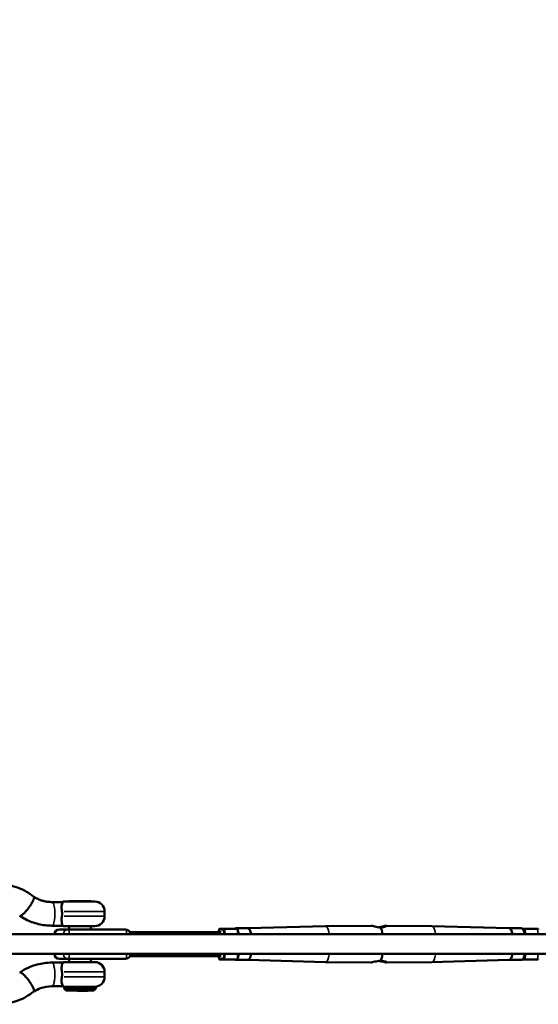
# Model space of a CAD drawing. Units: millimetres. Extents: x -885 to 38470, y 5 to 24596.
# Drawn here: x 18079 to 18604, y 6861 to 7860 of the extents above; entities that cross this region are included whole.
import ezdxf

# ---------------------------------------------------------------- set-up
doc = ezdxf.new("R2010")
doc.units = ezdxf.units.MM
doc.header["$MEASUREMENT"] = 0
doc.layers.add('Visible (ISO)', color=7, linetype='Continuous', lineweight=50)
doc.layers.add('Visible Narrow (ISO)', color=7, linetype='Continuous', lineweight=35)
doc.styles.get("Standard").update_dxf_attribs({"font": 'square721_bt_roman.ttf'})
doc.dimstyles.get("Standard").update_dxf_attribs({"dimtxt": 200, "dimasz": 100, "dimexe": 0.18, "dimexo": 0.0625, "dimgap": 40, "dimtad": 1, "dimdec": 0, "dimlfac": 0.1, "dimrnd": 5, "dimzin": 0, "dimdsep": 46, "dimtxsty": 'Standard', "dimcen": 0.09, "dimse1": 1, "dimse2": 1, "dimadec": 0, "dimazin": 0, "dimtfac": 1, "dimtdec": 0, "dimtofl": 0, "dimtmove": 0, "dimatfit": 3, "dimfxl": 1, "dimtolj": 1, "dimtzin": 0, "dimarcsym": 0})

# ---------------------------------------------------------------- blocks, each defined once
blk = doc.blocks.new('*D11')
at = {"color": 0, "lineweight": -2, "transparency": 16777216}
blk.add_line((252.84, 13919.14), (19103.51, 13919.14), dxfattribs=at)
at = {"color": 0, "transparency": 16777216}
for points in [[(252.84, 13960.81), (252.84, 13877.48), (2.84, 13919.14)], [(19103.51, 13960.81), (19103.51, 13877.48), (19353.51, 13919.14)]]:
    blk.add_solid(points, dxfattribs=at)
at = {"layer": 'Defpoints', "color": 0, "transparency": 16777216}
for p in [(19353.51, 13919.14), (19353.51, 6956.99), (2.84, 6952.04)]:
    blk.add_point(p, dxfattribs=at)
at = {"color": 0, "transparency": 16777216, "insert": (9678.18, 14325.52), "char_height": 500, "attachment_point": 5}
blk.add_mtext('\\A1;1935', dxfattribs=at)

msp = doc.modelspace()

# ---------------------------------------------------------------- linework, layer by layer
at = {"layer": 'Visible (ISO)'}
for p, q in [((18122.25, 6965.21), (18111.21, 6965.21)), ((18124.71, 6965.69), (18154.71, 6965.69)), ((18150.71, 6966.04), (18128.71, 6966.04)), ((18128.71, 6966.04), (18128.71, 6965.69)), ((18150.71, 6966.04), (18150.71, 6965.69)), ((18164.71, 6950.69), (18164.71, 6955.69)), ((18122.13, 6941.21), (18111.21, 6941.21)), ((18127.74, 6937.43), (18118.8, 6937.43)), ((18154.71, 6940.69), (18124.71, 6940.69)), ((18185.86, 6937.43), (18127.74, 6937.43)), ((18128.71, 6940.69), (18128.71, 6937.43)), ((18150.71, 6940.69), (18150.71, 6937.43)), ((18190.39, 6934.54), (18282.91, 6934.54)), ((18280.75, 6937.37), (18280.34, 6934.54)), ((18286.17, 6938.08), (18281.57, 6938.08)), ((18298.92, 6938.08), (18286.17, 6938.08)), ((18310.17, 6938.52), (18297.58, 6938.52)), ((18300.46, 6932.49), (18299.74, 6937.37)), ((18310.15, 6938.52), (18388.69, 6940.67)), ((18388.71, 6940.67), (18434.86, 6941.13)), ((18496.5, 6940.67), (18450.35, 6941.13)), ((18575.07, 6938.52), (18496.52, 6940.67)), ((18587.63, 6938.52), (18575.06, 6938.52)), ((18588.58, 6938.08), (18590.89, 6938.08)), ((18590.89, 6938.08), (18603.64, 6938.08)), ((18728.05, 6932.49), (17493.49, 6932.49)), ((18725.09, 6912.49), (17493.5, 6912.49)), ((18111.21, 6903.77), (18122.13, 6903.77)), ((18113.8, 6912.49), (18113.8, 6912.43)), ((18118.8, 6907.43), (18127.74, 6907.43)), ((18154.71, 6904.29), (18124.71, 6904.29)), ((18127.74, 6907.43), (18185.86, 6907.43)), ((18128.71, 6907.43), (18128.71, 6904.29)), ((18150.71, 6907.43), (18150.71, 6904.29)), ((18190.44, 6910.43), (18282.91, 6910.43)), ((18190.86, 6912.49), (18190.86, 6912.43)), ((18280.34, 6910.43), (18280.75, 6907.61)), ((18281.57, 6906.9), (18286.17, 6906.9)), ((18298.92, 6906.9), (18286.17, 6906.9)), ((18310.17, 6906.45), (18297.58, 6906.45)), ((18299.74, 6907.61), (18300.46, 6912.49)), ((18310.15, 6906.45), (18388.69, 6904.31)), ((18388.71, 6904.31), (18434.86, 6903.84)), ((18496.5, 6904.31), (18450.35, 6903.84)), ((18575.07, 6906.45), (18496.52, 6904.31)), ((18587.63, 6906.45), (18575.06, 6906.45)), ((18590.89, 6906.9), (18588.58, 6906.9)), ((18590.89, 6906.9), (18603.64, 6906.9)), ((18164.71, 6889.29), (18164.71, 6894.29)), ((18111.21, 6879.77), (18122.25, 6879.77)), ((18123.71, 6879.29), (18155.71, 6879.29)), ((18123.71, 6879.29), (18123.71, 6877.49)), ((18125.56, 6875.43), (18123.86, 6877.14)), ((18153.5, 6875.29), (18126.4, 6875.29)), ((18137.54, 6875.25), (18136.42, 6875.27)), ((18146.85, 6875.25), (18138.16, 6875.25)), ((18147.21, 6875.25), (18147.21, 6875.29)), ((18153.86, 6875.43), (18155.56, 6877.14)), ((18155.71, 6879.29), (18155.71, 6877.49))]:
    msp.add_line(p, q, dxfattribs=at)
for centre, radius, start, end in [((18124.71, 6955.69), 10, 90, 107.82471), ((18154.71, 6955.69), 10, 0, 90), ((18154.71, 6950.69), 10, 270, 0), ((18118.8, 6932.43), 5, 90, 179.36626), ((18124.71, 6950.69), 10, 251.44211, 270), ((18185.86, 6932.43), 5, 0.63374, 90), ((18118.8, 6912.43), 5, 180, 270), ((18124.71, 6894.29), 10, 90, 108.55789), ((18154.71, 6894.29), 10, 0, 90), ((18185.86, 6912.43), 5, 270, 0), ((18154.71, 6889.29), 10, 270, 0), ((18124.71, 6889.29), 10, 252.17529, 270), ((18124.21, 6877.49), 0.5, 180, 225), ((18125.92, 6875.79), 0.5, 225, 256.65731), ((18153.5, 6875.79), 0.5, 270, 315), ((18155.21, 6877.49), 0.5, 315, 0)]:
    msp.add_arc(centre, radius, start, end, dxfattribs=at)
for centre, major_axis, ratio, start_param, end_param in [((18281.72, 6937.08), (0.694, -0.804), 0.857606, 2.504273, 4.075069), ((18286.02, 6937.08), (0.694, 0.804), 0.857606, 0.63732, 2.208116), ((18297.58, 6922.49), (0, 16.03), 0.255481, 6.047178, 6.519193), ((18298.77, 6937.08), (0.694, 0.804), 0.857606, 5.645866, 6.920505), ((18297.58, 6922.49), (0, 16.03), 0.255481, 5.385879, 5.640711), ((18310.17, 6922.49), (0, 16.03), 0.255481, 5.385879, 6.283185), ((18388.72, 6922.49), (0, 18.18), 0.255481, 0.00256, 0.006988), ((18442.6, 6922.49), (0, 18.72), 0.255481, 5.275891, 5.84169), ((18496.49, 6922.49), (0, 18.18), 0.255481, 6.276198, 6.280625), ((18575.04, 6922.49), (0, 16.03), 0.255481, 5.385879, 6.276198), ((18587.63, 6922.49), (0, 16.03), 0.255481, 5.385879, 6.283185), ((18590.75, 6937.08), (0.694, 0.804), 0.857606, 0.63732, 2.208116), ((18603.49, 6937.08), (0.694, 0.804), 0.857606, 5.645866, 6.920505), ((18281.72, 6907.9), (0.694, 0.804), 0.857606, 2.208116, 3.778912), ((18286.02, 6907.9), (0.694, -0.804), 0.857606, 4.075069, 5.645866), ((18297.58, 6922.49), (0, -16.03), 0.255481, 6.047178, 6.519193), ((18298.77, 6907.9), (0.694, -0.804), 0.857606, 5.645866, 6.920505), ((18297.58, 6922.49), (0, 16.03), 0.255481, 3.784067, 4.038899), ((18310.17, 6922.49), (0, -16.03), 0.255481, 0, 0.897307), ((18388.72, 6922.49), (0, -18.18), 0.255481, 6.276198, 6.280625), ((18442.6, 6922.49), (0, 18.72), 0.255481, 3.583088, 4.148887), ((18496.49, 6922.49), (0, -18.18), 0.255481, 0.00256, 0.006988), ((18575.04, 6922.49), (0, -16.03), 0.255481, 0.006988, 0.897307), ((18587.63, 6922.49), (0, -16.03), 0.255481, 0, 0.897307), ((18590.75, 6907.9), (0.694, -0.804), 0.857606, 4.075069, 5.645866), ((18603.49, 6907.9), (0.694, -0.804), 0.857606, 5.645866, 6.920505), ((18136.42, 6875.77), (0, 0.5), 0.302197, 2.858145, 3.137204), ((18138.03, 6875.25), (-0.501, 0.001), 0.003629, 0.26896, 1.839756), ((18146.71, 6875.25), (-0.501, 0.001), 0.003629, 1.839756, 3.141766)]:
    msp.add_ellipse(centre, major_axis=major_axis, ratio=ratio, start_param=start_param, end_param=end_param, dxfattribs=at)
for points, knots in [([(18009.88, 6960.34), (18013.58, 6965.14), (18018.04, 6969.4), (18028.17, 6976.5), (18034.03, 6979.33), (18046.15, 6982.88), (18052.56, 6983.67), (18065.11, 6983.14), (18071.41, 6981.82), (18082.86, 6977.4), (18088.18, 6974.34), (18092.88, 6970.57)], [17.574662, 17.574662, 17.574662, 17.574662, 19.404176, 19.404176, 21.341458, 21.341458, 23.26927, 23.26927, 25.191329, 25.191329, 27.021445, 27.021445, 27.021445, 27.021445]), ([(18092.88, 6970.57), (18092.9, 6970.55), (18092.92, 6970.53), (18093, 6970.45), (18093.04, 6970.37), (18093.11, 6970.18), (18093.13, 6970.07), (18093.14, 6969.84), (18093.14, 6969.7), (18093.11, 6969.4), (18093.08, 6969.23), (18093, 6968.87), (18092.95, 6968.67), (18092.82, 6968.26), (18092.75, 6968.05), (18092.59, 6967.62), (18092.5, 6967.38), (18092.28, 6966.89), (18092.16, 6966.62), (18091.9, 6966.07), (18091.76, 6965.79), (18091.46, 6965.22), (18091.3, 6964.93), (18090.99, 6964.37), (18090.82, 6964.08), (18090.46, 6963.46), (18090.26, 6963.14), (18089.86, 6962.49), (18089.65, 6962.17), (18089.22, 6961.52), (18089.01, 6961.21), (18088.8, 6960.91)], [37.389325, 37.389325, 37.389325, 37.389325, 37.786608, 37.786608, 38.896662, 38.896662, 40.006716, 40.006716, 41.117999, 41.117999, 42.229282, 42.229282, 43.340565, 43.340565, 44.451848, 44.451848, 45.564195, 45.564195, 46.676543, 46.676543, 47.78889, 47.78889, 48.901237, 48.901237, 50.013977, 50.013977, 51.126716, 51.126716, 52.239456, 52.239456, 53.352196, 53.352196, 53.352196, 53.352196]), ([(18111.21, 6965.21), (18109.93, 6965.21), (18108.64, 6965.28), (18106.09, 6965.58), (18104.81, 6965.8), (18102.3, 6966.38), (18101.06, 6966.74), (18098.62, 6967.61), (18097.42, 6968.12), (18095.09, 6969.26), (18093.95, 6969.89), (18092.86, 6970.59)], [3.1415927, 3.1415927, 3.1415927, 3.1415927, 3.2520451, 3.2520451, 3.3624976, 3.3624976, 3.4729501, 3.4729501, 3.5834025, 3.5834025, 3.693072, 3.693072, 3.693072, 3.693072]), ([(18122.25, 6965.21), (18122.25, 6965.21), (18122.26, 6965.21), (18122.3, 6965.21), (18122.33, 6965.2), (18122.39, 6965.19), (18122.41, 6965.17), (18122.44, 6965.07), (18122.34, 6964.93), (18122.1, 6964.53), (18121.96, 6964.29), (18121.63, 6963.55), (18121.44, 6962.97), (18121.14, 6961.4), (18121.05, 6960.37), (18121.07, 6958.1), (18121.17, 6956.92), (18121.37, 6955.69)], [-17.280336, -17.280336, -17.280336, -17.280336, -17.214804, -17.214804, -16.729462, -16.729462, -15.948646, -15.948646, -13.481081, -13.481081, -11.290913, -11.290913, -7.903906, -7.903906, -3.791074, -3.791074, 0, 0, 0, 0]), ([(18088.8, 6960.91), (18088.6, 6960.6), (18088.37, 6960.29), (18087.91, 6959.64), (18087.67, 6959.32), (18087.19, 6958.67), (18086.94, 6958.35), (18086.46, 6957.73), (18086.22, 6957.44), (18085.76, 6956.88), (18085.52, 6956.59), (18085.04, 6956.02), (18084.79, 6955.74), (18084.3, 6955.19), (18084.05, 6954.93), (18083.58, 6954.43), (18083.36, 6954.2), (18082.93, 6953.77), (18082.71, 6953.56), (18082.27, 6953.15), (18082.05, 6952.95), (18081.63, 6952.58), (18081.42, 6952.41), (18081.04, 6952.11), (18080.86, 6951.98), (18080.52, 6951.75), (18080.36, 6951.64), (18080.03, 6951.45), (18079.88, 6951.37), (18079.59, 6951.24), (18079.45, 6951.19), (18079.21, 6951.13), (18079.1, 6951.12), (18079, 6951.12)], [53.352196, 53.352196, 53.352196, 53.352196, 54.464607, 54.464607, 55.577018, 55.577018, 56.689429, 56.689429, 57.80184, 57.80184, 58.913387, 58.913387, 60.024933, 60.024933, 61.13648, 61.13648, 62.248027, 62.248027, 63.358878, 63.358878, 64.46973, 64.46973, 65.580582, 65.580582, 66.691433, 66.691433, 67.801824, 67.801824, 68.912215, 68.912215, 70.022606, 70.022606, 71.132997, 71.132997, 71.132997, 71.132997]), ([(18121.37, 6955.69), (18121.38, 6955.64), (18121.39, 6955.59), (18121.51, 6954.77), (18121.57, 6953.98), (18121.57, 6953.21), (18121.57, 6952.44), (18121.51, 6951.65), (18121.38, 6950.81), (18121.37, 6950.75), (18121.36, 6950.69)], [-2.444506, -2.444506, -2.444506, -2.444506, -2.304826, -2.304826, 0, 0, 0, 2.304826, 2.304826, 2.483894, 2.483894, 2.483894, 2.483894]), ([(18079, 6951.12), (18078.91, 6951.12), (18078.82, 6951.13), (18078.69, 6951.18), (18078.64, 6951.21), (18078.59, 6951.25)], [0, 0, 0, 0, 1.110391, 1.110391, 1.884853, 1.884853, 1.884853, 1.884853]), ([(18111.21, 6941.21), (18108.91, 6941.21), (18106.61, 6941.35), (18102.03, 6941.9), (18099.76, 6942.31), (18095.29, 6943.4), (18093.08, 6944.08), (18088.76, 6945.69), (18086.65, 6946.63), (18082.54, 6948.75), (18080.55, 6949.93), (18078.64, 6951.22)], [3.1415927, 3.1415927, 3.1415927, 3.1415927, 3.2572195, 3.2572195, 3.3728464, 3.3728464, 3.4884732, 3.4884732, 3.6041001, 3.6041001, 3.7197269, 3.7197269, 3.7197269, 3.7197269]), ([(18121.36, 6950.69), (18121.25, 6949.98), (18121.16, 6949.29), (18121.06, 6947.92), (18121.04, 6947.25), (18121.07, 6945.4), (18121.2, 6944.37), (18121.64, 6942.6), (18121.94, 6942.04), (18122.21, 6941.56), (18122.28, 6941.44), (18122.32, 6941.32), (18122.32, 6941.29), (18122.29, 6941.24), (18122.27, 6941.23), (18122.2, 6941.21), (18122.17, 6941.21), (18122.13, 6941.21), (18122.13, 6941.21), (18122.13, 6941.21)], [-34.471158, -34.471158, -34.471158, -34.471158, -32.530082, -32.530082, -30.522432, -30.522432, -26.562832, -26.562832, -22.093253, -22.093253, -20.099949, -20.099949, -19.129176, -19.129176, -18.329384, -18.329384, -17.793984, -17.793984, -17.783578, -17.783578, -17.783578, -17.783578]), ([(18444.65, 6939.41), (18444.64, 6939.41), (18444.63, 6939.41), (18444.62, 6939.41), (18443.63, 6939.4), (18442.54, 6939.5), (18440.44, 6939.83), (18439.43, 6940.06), (18437.71, 6940.49), (18436.89, 6940.72), (18435.6, 6941.04), (18435.13, 6941.13), (18434.87, 6941.13), (18434.86, 6941.13), (18434.86, 6941.13)], [-0.00331, -0.00331, -0.00331, -0.00331, 0, 0, 0, 0.304547, 0.304547, 0.609094, 0.609094, 0.913655, 0.913655, 1.218216, 1.218216, 1.222985, 1.222985, 1.222985, 1.222985]), ([(18442.6, 6939.52), (18442.98, 6939.55), (18443.35, 6939.6), (18444.77, 6939.83), (18445.78, 6940.06), (18447.5, 6940.49), (18448.31, 6940.72), (18449.61, 6941.04), (18450.08, 6941.13), (18450.6, 6941.13), (18450.67, 6941.04), (18450.39, 6940.72), (18450.02, 6940.49), (18449.03, 6940.06), (18448.33, 6939.83), (18446.64, 6939.5), (18445.66, 6939.4), (18444.67, 6939.41), (18444.66, 6939.41), (18444.65, 6939.41)], [0.197872, 0.197872, 0.197872, 0.197872, 0.304547, 0.304547, 0.609094, 0.609094, 0.913655, 0.913655, 1.218216, 1.218216, 1.522776, 1.522776, 1.827337, 1.827337, 2.131884, 2.131884, 2.436431, 2.436431, 2.439741, 2.439741, 2.439741, 2.439741]), ([(18078.64, 6893.76), (18083.99, 6897.37), (18090, 6900.11), (18101.08, 6903.09), (18106.17, 6903.77), (18111.21, 6903.77)], [0, 0, 0, 0, 1.965987, 1.965987, 3.512856, 3.512856, 3.512856, 3.512856]), ([(18121.36, 6894.29), (18121.27, 6894.82), (18121.21, 6895.36), (18121.07, 6896.74), (18121.04, 6897.56), (18121.07, 6899.55), (18121.2, 6900.58), (18121.57, 6902.11), (18121.78, 6902.6), (18122.14, 6903.33), (18122.32, 6903.56), (18122.31, 6903.72), (18122.29, 6903.75), (18122.19, 6903.76), (18122.16, 6903.77), (18122.13, 6903.77)], [-35.867083, -35.867083, -35.867083, -35.867083, -34.346453, -34.346453, -31.819719, -31.819719, -27.775941, -27.775941, -24.367467, -24.367467, -20.585656, -20.585656, -19.08612, -19.08612, -18.578733, -18.578733, -18.578733, -18.578733]), ([(18434.86, 6903.84), (18434.86, 6903.84), (18434.87, 6903.84), (18435.13, 6903.84), (18435.6, 6903.93), (18436.89, 6904.25), (18437.71, 6904.48), (18439.43, 6904.91), (18440.44, 6905.15), (18442.54, 6905.48), (18443.63, 6905.57), (18444.62, 6905.56), (18444.63, 6905.56), (18444.64, 6905.56), (18444.65, 6905.56)], [-1.222985, -1.222985, -1.222985, -1.222985, -1.218216, -1.218216, -0.913655, -0.913655, -0.609094, -0.609094, -0.304547, -0.304547, 0, 0, 0, 0.00331, 0.00331, 0.00331, 0.00331]), ([(18444.65, 6905.56), (18444.66, 6905.56), (18444.67, 6905.56), (18445.66, 6905.57), (18446.64, 6905.48), (18448.33, 6905.15), (18449.03, 6904.91), (18450.02, 6904.48), (18450.39, 6904.25), (18450.67, 6903.93), (18450.6, 6903.84), (18450.08, 6903.84), (18449.61, 6903.93), (18448.31, 6904.25), (18447.5, 6904.48), (18445.78, 6904.91), (18444.77, 6905.15), (18443.35, 6905.37), (18442.98, 6905.42), (18442.6, 6905.46)], [-2.439741, -2.439741, -2.439741, -2.439741, -2.436431, -2.436431, -2.131884, -2.131884, -1.827337, -1.827337, -1.522776, -1.522776, -1.218216, -1.218216, -0.913655, -0.913655, -0.609094, -0.609094, -0.304547, -0.304547, -0.197872, -0.197872, -0.197872, -0.197872]), ([(18079, 6893.86), (18078.98, 6893.86), (18078.95, 6893.85), (18078.79, 6893.84), (18078.68, 6893.8), (18078.59, 6893.72)], [70.925516, 70.925516, 70.925516, 70.925516, 71.229671, 71.229671, 72.919141, 72.919141, 72.919141, 72.919141]), ([(18088.8, 6884.07), (18088.71, 6884.2), (18088.62, 6884.33), (18088.07, 6885.12), (18087.58, 6885.78), (18086.86, 6886.73), (18086.63, 6887.03), (18086.16, 6887.62), (18085.92, 6887.9), (18084.7, 6889.37), (18083.72, 6890.43), (18081.91, 6892.19), (18081.1, 6892.86), (18079.83, 6893.67), (18079.35, 6893.86), (18079, 6893.86)], [127.662984, 127.662984, 127.662984, 127.662984, 128.147168, 128.147168, 130.583677, 130.583677, 131.736119, 131.736119, 132.880432, 132.880432, 137.686114, 137.686114, 142.466708, 142.466708, 146.568415, 146.568415, 146.568415, 146.568415]), ([(18121.37, 6889.29), (18121.5, 6890.08), (18121.57, 6890.89), (18121.57, 6892.58), (18121.5, 6893.44), (18121.36, 6894.29)], [-5.059917, -5.059917, -5.059917, -5.059917, -2.6026, -2.6026, 0, 0, 0, 0]), ([(18092.88, 6874.4), (18087.82, 6870.35), (18082.04, 6867.11), (18070.05, 6862.81), (18063.7, 6861.64), (18051.13, 6861.42), (18044.77, 6862.36), (18032.79, 6866.18), (18027.04, 6869.11), (18017.43, 6876.16), (18013.33, 6880.16), (18009.88, 6884.63)], [0, 0, 0, 0, 1.968774, 1.968774, 3.897168, 3.897168, 5.819859, 5.819859, 7.742177, 7.742177, 9.445654, 9.445654, 9.445654, 9.445654]), ([(18092.88, 6874.4), (18092.95, 6874.46), (18093.01, 6874.54), (18093.2, 6874.99), (18093.16, 6875.56), (18092.72, 6877.1), (18092.33, 6878.05), (18091.24, 6880.21), (18090.55, 6881.4), (18089.45, 6883.11), (18089.13, 6883.59), (18088.8, 6884.07)], [110.674217, 110.674217, 110.674217, 110.674217, 112.077222, 112.077222, 116.687213, 116.687213, 121.292116, 121.292116, 125.891389, 125.891389, 127.662984, 127.662984, 127.662984, 127.662984]), ([(18122.25, 6879.77), (18122.27, 6879.77), (18122.28, 6879.77), (18122.37, 6879.77), (18122.4, 6879.79), (18122.45, 6879.89), (18122.35, 6880.03), (18122.05, 6880.52), (18121.75, 6881.02), (18121.32, 6882.51), (18121.18, 6883.3), (18121.05, 6885.03), (18121.04, 6885.93), (18121.15, 6887.67), (18121.24, 6888.47), (18121.37, 6889.29)], [-18.777855, -18.777855, -18.777855, -18.777855, -18.492292, -18.492292, -17.210687, -17.210687, -14.143404, -14.143404, -9.364899, -9.364899, -5.711736, -5.711736, -2.518823, -2.518823, 0, 0, 0, 0]), ([(18111.21, 6879.77), (18107.34, 6879.77), (18103.41, 6879.08), (18097.34, 6876.9), (18095.02, 6875.76), (18092.86, 6874.38)], [0, 0, 0, 0, 1.235373, 1.235373, 2.039961, 2.039961, 2.039961, 2.039961]), ([(18126.4, 6875.29), (18126.4, 6875.29), (18126.4, 6875.29), (18126.4, 6875.29), (18126.4, 6875.29), (18126.39, 6875.29), (18126.39, 6875.29), (18126.39, 6875.29), (18126.39, 6875.29), (18126.39, 6875.29), (18126.39, 6875.29), (18126.39, 6875.29), (18126.38, 6875.29), (18126.38, 6875.29), (18126.38, 6875.29), (18126.37, 6875.29), (18126.37, 6875.29), (18126.35, 6875.29), (18126.34, 6875.29), (18126.32, 6875.29), (18126.31, 6875.29), (18126.28, 6875.29), (18126.26, 6875.29), (18126.2, 6875.29), (18126.17, 6875.29), (18126.09, 6875.29), (18126.04, 6875.29), (18125.96, 6875.29), (18125.93, 6875.29), (18125.87, 6875.29), (18125.85, 6875.3), (18125.82, 6875.3), (18125.81, 6875.3), (18125.8, 6875.3), (18125.8, 6875.3), (18125.8, 6875.3)], [60.987157, 60.987157, 60.987157, 60.987157, 60.987985, 60.987985, 60.989168, 60.989168, 60.992149, 60.992149, 60.995129, 60.995129, 61.002762, 61.002762, 61.010395, 61.010395, 61.02566, 61.02566, 61.056191, 61.056191, 61.152552, 61.152552, 61.248913, 61.248913, 61.441635, 61.441635, 61.827079, 61.827079, 62.458871, 62.458871, 63.090663, 63.090663, 63.722455, 63.722455, 64.354247, 64.354247, 64.446198, 64.446198, 64.446198, 64.446198])]:
    msp.add_open_spline(points, degree=3, knots=knots, dxfattribs=at)
at = {"layer": 'Visible Narrow (ISO)'}
for p, q in [((18164.53, 6955.69), (18123.53, 6955.69)), ((18123.52, 6950.69), (18164.53, 6950.69)), ((18280.4, 6934.67), (18280.74, 6936.95)), ((18280.97, 6937.08), (18284.84, 6937.08)), ((18285.09, 6936.85), (18285.7, 6932.72)), ((18286.96, 6932.77), (18286.21, 6937.8)), ((18298.96, 6937.8), (18299.7, 6932.77)), ((18589.76, 6937.08), (18589.35, 6937.08)), ((18589.99, 6935.62), (18589.79, 6937)), ((18590.93, 6937.8), (18591.68, 6932.77)), ((18604.42, 6932.77), (18603.68, 6937.8)), ((18111.76, 6903.77), (18121.58, 6903.77)), ((18113.8, 6912.43), (18113.95, 6912.43)), ((18113.97, 6912.43), (18113.97, 6912.48)), ((18122.46, 6912.43), (18114.42, 6912.43)), ((18122.91, 6912.48), (18122.91, 6912.43)), ((18123.03, 6912.43), (18128.64, 6912.43)), ((18129.02, 6912.43), (18129.02, 6912.48)), ((18184.23, 6912.43), (18131.93, 6912.43)), ((18187.14, 6912.48), (18187.14, 6912.43)), ((18187.45, 6912.43), (18190.85, 6912.43)), ((18280.74, 6908.03), (18280.4, 6910.3)), ((18284.84, 6907.9), (18280.97, 6907.9)), ((18285.7, 6912.26), (18285.09, 6908.13)), ((18286.21, 6907.18), (18286.96, 6912.21)), ((18299.7, 6912.21), (18298.96, 6907.18)), ((18589.35, 6907.9), (18589.76, 6907.9)), ((18589.79, 6907.98), (18589.99, 6909.36)), ((18591.68, 6912.21), (18590.93, 6907.18)), ((18603.68, 6907.18), (18604.42, 6912.21)), ((18123.52, 6894.29), (18164.53, 6894.29)), ((18164.53, 6889.29), (18123.53, 6889.29)), ((18123.91, 6877.49), (18155.51, 6877.49)), ((18124.05, 6877.14), (18155.37, 6877.14)), ((18125.74, 6875.43), (18153.68, 6875.43)), ((18137.54, 6875.28), (18137.54, 6875.25)), ((18138.16, 6875.25), (18138.16, 6875.28)), ((18146.85, 6875.28), (18146.85, 6875.25))]:
    msp.add_line(p, q, dxfattribs=at)
for centre, major_axis, ratio, start_param, end_param in [((18111.21, 6953.21), (0, 12), 0.255481, 3.298672, 6.126106), ((18118.8, 6932.43), (0, 5), 0.966814, 0.077987, 1.481749), ((18127.74, 6932.43), (0, 5), 0.966814, 0.077987, 1.481749), ((18127.74, 6932.43), (0, 5), 0.255481, 4.801437, 6.205199), ((18185.86, 6932.43), (0, 5), 0.255481, 4.801437, 6.205199), ((18388.72, 6922.49), (0, 18.18), 0.255481, 5.34432, 6.236197), ((18496.49, 6922.49), (0, 18.18), 0.255481, 5.343843, 6.227126), ((18111.21, 6842.81), (0, 60.96), 0.966814, 0.028911, 0.549305), ((18118.8, 6912.43), (0, -5), 0.966814, 4.790929, 6.204645), ((18127.74, 6912.43), (0, -5), 0.966814, 4.790929, 6.204645), ((18127.74, 6912.43), (0, -5), 0.255481, 0.07854, 1.492257), ((18185.86, 6912.43), (0, -5), 0.255481, 0.07854, 1.492257), ((18388.72, 6922.49), (0, -18.18), 0.255481, 0.046988, 0.938865), ((18496.49, 6922.49), (0, -18.18), 0.255481, 0.056059, 0.939342)]:
    msp.add_ellipse(centre, major_axis=major_axis, ratio=ratio, start_param=start_param, end_param=end_param, dxfattribs=at)
msp.add_open_spline([(18111.69, 6879.91), (18112, 6880.1), (18112.29, 6880.46), (18112.92, 6881.68), (18113.24, 6882.64), (18113.77, 6884.97), (18113.98, 6886.34), (18114.24, 6889.29), (18114.3, 6890.86), (18114.25, 6893.99), (18114.15, 6895.52), (18113.81, 6898.34), (18113.57, 6899.6), (18112.98, 6901.7), (18112.64, 6902.51), (18112.08, 6903.31), (18111.89, 6903.5), (18111.69, 6903.62)], degree=3, knots=[109.561851, 109.561851, 109.561851, 109.561851, 113.159279, 113.159279, 117.846756, 117.846756, 122.538558, 122.538558, 127.241352, 127.241352, 131.932879, 131.932879, 136.611413, 136.611413, 141.286291, 141.286291, 143.597588, 143.597588, 143.597588, 143.597588], dxfattribs=at)

# ---------------------------------------------------------------- dimensions: what is measured, and where the dimension line sits
dim = msp.add_linear_dim(base=(19353.51, 13919.14), p1=(2.84, 6952.04), p2=(19353.51, 6956.99), dimstyle='Standard', override={"dimtxt": 500, "dimasz": 250, "dimgap": 150})
dim.commit()
dim.dimension.update_dxf_attribs({"geometry": '*D11', "text_midpoint": (9678.18, 14325.52)})

doc.saveas('drawing.dxf')
